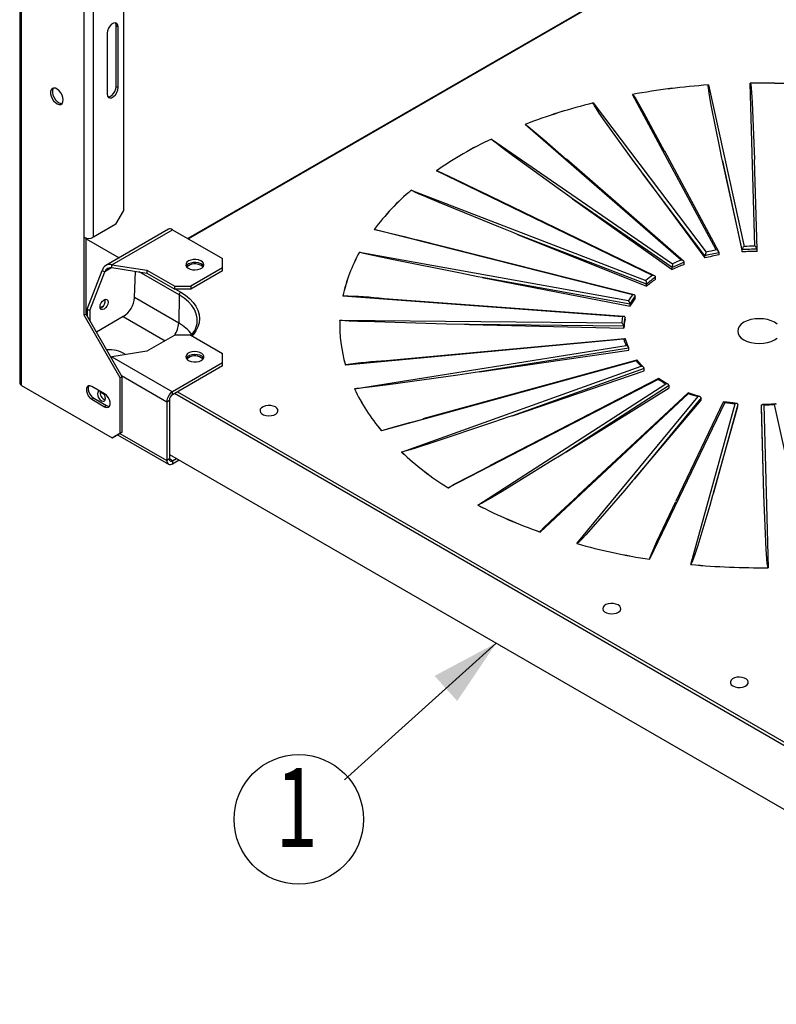
# Model space of a CAD drawing. Extents: x 200 to 4154, y 80 to 2890.
# Drawn here: x 3061 to 3396, y 1028 to 1465 of the extents above; entities that cross this region are included whole.
import ezdxf
from ezdxf.enums import TextEntityAlignment as Align

# ---------------------------------------------------------------- set-up
doc = ezdxf.new("R2010")
doc.units = 0
doc.header["$LTSCALE"] = 10
doc.layers.get('0').update_dxf_attribs({"linetype": 'CONTINUOUS'})
doc.layers.add('細線', color=7, linetype='CONTINUOUS')
doc.styles.get("Standard").update_dxf_attribs({"font": 'txt', "bigfont": 'bigfont'})

# ---------------------------------------------------------------- blocks, each defined once
blk = doc.blocks.new('SW_NOTE_10')
at = {"layer": '細線', "color": 0}
blk.add_line((-67.22, -60.63), (0, 0), dxfattribs=at)
blk.add_circle((-87.53, -78.13), 28.72, dxfattribs=at)
blk.add_solid([(0, 0), (-27.3, -14.52), (-17.25, -25.66)], dxfattribs=at)
at = {"layer": '細線', "color": 0, "width": 0.7}
blk.add_text('1', height=35, dxfattribs=at).set_placement((-97.72, -101.36), align=Align.BOTTOM_LEFT)

msp = doc.modelspace()

# ---------------------------------------------------------------- linework, layer by layer
at = {"color": 7, "linetype": 'CONTINUOUS'}
for p, q in [((3060.799, 2598.799), (3060.799, 1303.887)), ((3106.974, 1380.236), (3106.974, 2531.558)), ((3322.415, 1475.714), (3135.456, 1367.785)), ((3103.65, 1435.23), (3103.65, 1462.176)), ((3099.549, 1458.828), (3099.549, 1431.882)), ((3104.499, 1434.74), (3104.499, 1461.686)), ((3370.912, 1361.891), (3346.899, 1406.473)), ((3355.291, 1357.846), (3303.301, 1402.958)), ((3372.528, 1402.193), (3381.231, 1361.845)), ((3387.874, 1363.119), (3386.786, 1402.698)), ((3337.208, 1396.555), (3364.771, 1359.218)), ((3342.411, 1351.308), (3264.902, 1388.853)), ((3306.069, 1385.402), (3350.259, 1354.02)), ((3103.438, 1374.112), (3106.974, 1380.236)), ((3103.438, 1374.112), (3093.468, 1368.356)), ((3126.811, 1371.914), (3099.008, 1355.864)), ((3128.611, 1371.736), (3150.814, 1358.919)), ((3089.367, 1333.827), (3089.367, 1368.356)), ((3090.215, 1334.317), (3090.215, 1368.016)), ((3090.215, 1367.708), (3104.868, 1359.247)), ((3333.343, 1342.885), (3236.817, 1367.272)), ((3281.635, 1369.636), (3338.872, 1346.672)), ((3381.231, 1361.845), (3381.231, 1362.825)), ((3387.875, 1362.119), (3387.875, 1363.099)), ((3150.814, 1354.836), (3150.814, 1358.919)), ((3364.771, 1359.218), (3364.771, 1360.198)), ((3371.011, 1360.561), (3371.011, 1361.541)), ((3090.71, 1336.548), (3097.364, 1353.697)), ((3097.364, 1353.697), (3098.495, 1353.044)), ((3101.705, 1356.204), (3117.258, 1353.798)), ((3101.705, 1354.897), (3101.705, 1356.204)), ((3101.705, 1354.897), (3117.258, 1352.491)), ((3111.753, 1341.631), (3112.106, 1353.288)), ((3117.258, 1353.798), (3129.601, 1346.672)), ((3117.258, 1353.798), (3117.258, 1352.491)), ((3150.814, 1354.836), (3136.672, 1346.672)), ((3150.814, 1353.53), (3136.672, 1345.366)), ((3150.814, 1353.53), (3150.814, 1354.836)), ((3350.259, 1354.02), (3350.259, 1355)), ((3355.591, 1356.324), (3355.591, 1357.304)), ((3091.842, 1335.895), (3098.495, 1353.044)), ((3117.258, 1352.491), (3129.601, 1345.366)), ((3265.885, 1350.535), (3331.532, 1337.771)), ((3342.864, 1349.751), (3342.864, 1350.73)), ((3129.601, 1346.672), (3136.672, 1346.672)), ((3129.601, 1345.366), (3129.601, 1346.672)), ((3136.672, 1345.366), (3129.601, 1345.366)), ((3136.672, 1346.672), (3136.672, 1345.366)), ((3338.872, 1346.672), (3338.872, 1347.652)), ((3328.833, 1333.307), (3222.413, 1341.147)), ((3333.86, 1341.373), (3333.86, 1342.353)), ((3090.71, 1336.548), (3091.842, 1335.895)), ((3090.71, 1336.548), (3090.71, 1333.459)), ((3091.842, 1335.895), (3091.842, 1331.5)), ((3097.767, 1337.762), (3096.509, 1337.036)), ((3097.074, 1337.199), (3096.525, 1336.983)), ((3331.532, 1337.771), (3331.532, 1338.751)), ((3090.215, 1334.317), (3089.367, 1333.827)), ((3105.427, 1306.009), (3089.367, 1333.827)), ((3106.276, 1306.499), (3090.215, 1334.317)), ((3106.719, 1333.207), (3094.822, 1326.339)), ((3139.586, 1331.345), (3139.567, 1332.164)), ((3329.309, 1331.871), (3329.309, 1332.851)), ((3260.095, 1329.645), (3328.834, 1328.036)), ((3328.834, 1328.036), (3328.834, 1329.016)), ((3129.601, 1324.956), (3117.258, 1317.831)), ((3136.672, 1324.956), (3129.601, 1324.956)), ((3136.672, 1324.956), (3150.814, 1316.792)), ((3329.227, 1323.38), (3223.402, 1313.605)), ((3264.734, 1308.66), (3330.996, 1318.256)), ((3330.996, 1318.256), (3330.996, 1319.236)), ((3101.225, 1315.247), (3101.705, 1315.425)), ((3117.258, 1317.831), (3101.705, 1315.425)), ((3150.814, 1312.71), (3150.814, 1316.792)), ((3334.465, 1313.926), (3239.639, 1287.869)), ((3150.814, 1312.71), (3128.611, 1299.892)), ((3150.814, 1311.403), (3128.611, 1298.586)), ((3150.814, 1311.403), (3150.814, 1312.71)), ((3337.843, 1309.225), (3337.843, 1310.204)), ((3106.276, 1306.499), (3105.427, 1306.009)), ((3105.427, 1281.513), (3105.427, 1306.009)), ((3106.276, 1282.003), (3106.276, 1306.499)), ((3344.085, 1305.709), (3269.152, 1267.007)), ((3279.426, 1289.28), (3337.843, 1309.225)), ((3061.648, 1302.704), (3101.892, 1279.472)), ((3098.489, 1298.992), (3092.832, 1302.257)), ((3302.981, 1273.075), (3348.82, 1301.672)), ((3348.82, 1301.672), (3348.82, 1302.652)), ((3092.832, 1296.542), (3098.489, 1293.276)), ((3093.68, 1297.032), (3099.337, 1293.766)), ((3096.451, 1299.848), (3098.216, 1298.829)), ((3357.252, 1299.36), (3308.342, 1253.853)), ((3363.039, 1296.211), (3363.039, 1297.191)), ((3126.066, 1295.483), (3126.066, 1269.435)), ((3127.197, 1296.136), (3127.197, 1270.089)), ((3333.491, 1261.356), (3363.039, 1296.211)), ((3372.881, 1295.32), (3351.857, 1251.419)), ((3368.484, 1255.075), (3379.346, 1293.284)), ((3379.346, 1293.284), (3379.346, 1294.264)), ((3389.779, 1292.853), (3389.779, 1293.833)), ((3390.869, 1254.151), (3389.779, 1292.853)), ((3101.892, 1279.472), (3105.427, 1281.513)), ((3102.74, 1279.961), (3101.892, 1279.472)), ((3106.276, 1282.003), (3102.74, 1279.961)), ((3104.231, 1280.822), (3126.811, 1267.787)), ((3105.427, 1281.513), (3106.276, 1282.003)), ((3127.197, 1272.129), (3596.999, 1000.919)), ((3128.611, 1269.272), (3130.379, 1270.292)), ((3128.611, 1267.965), (3131.511, 1269.639))]:
    msp.add_line(p, q, dxfattribs=at)
at = {"color": 8, "linetype": 'CONTINUOUS'}
for p, q in [((3061.648, 1302.704), (3061.648, 2598.309)), ((3089.367, 1368.356), (3089.367, 2527.844)), ((3093.468, 1368.356), (3093.468, 2527.844)), ((3322.708, 1475.545), (3135.749, 1367.616)), ((3103.65, 1462.176), (3104.499, 1461.686)), ((3386.859, 1364.479), (3384.875, 1436.661)), ((3103.65, 1435.23), (3104.499, 1434.74)), ((3369.762, 1362.733), (3332.631, 1431.669)), ((3366.267, 1435.892), (3382.097, 1364.282)), ((3315.152, 1427.905), (3365.289, 1361.77)), ((3354.209, 1358.277), (3284.941, 1418.382)), ((3270.006, 1411.928), (3350.388, 1356.626)), ((3381.231, 1362.825), (3372.528, 1402.193)), ((3341.461, 1351.473), (3245.666, 1397.876)), ((3364.771, 1360.198), (3337.208, 1396.555)), ((3234.486, 1389.255), (3338.601, 1349.267)), ((3350.259, 1355), (3306.069, 1385.402)), ((3101.705, 1356.204), (3128.611, 1371.736)), ((3332.551, 1342.87), (3217.989, 1371.814)), ((3338.872, 1347.652), (3281.635, 1369.636)), ((3211.47, 1361.723), (3330.882, 1340.288)), ((3101.706, 1354.897), (3098.495, 1353.044)), ((3131.506, 1342.806), (3113.802, 1353.026)), ((3331.532, 1338.751), (3265.885, 1350.535)), ((3129.875, 1345.366), (3132.213, 1344.016)), ((3131.319, 1330.336), (3111.753, 1341.631)), ((3131.506, 1342.806), (3131.319, 1330.336)), ((3328.199, 1333.167), (3204.153, 1342.306)), ((3106.719, 1333.207), (3125.307, 1322.477)), ((3202.822, 1331.564), (3327.858, 1330.418)), ((3328.834, 1329.016), (3260.095, 1329.645)), ((3328.759, 1323.149), (3205.278, 1311.743)), ((3209.243, 1301.219), (3329.774, 1320.456)), ((3330.996, 1319.236), (3264.734, 1308.66)), ((3101.705, 1315.425), (3128.611, 1299.892)), ((3334.185, 1313.628), (3221.272, 1282.601)), ((3230.213, 1273.149), (3336.473, 1311.21)), ((3337.843, 1310.204), (3279.426, 1289.28)), ((3105.922, 1307.112), (3126.066, 1295.483)), ((3344.038, 1305.376), (3250.841, 1257.241)), ((3264.033, 1249.625), (3347.414, 1303.427)), ((3348.82, 1302.652), (3302.981, 1273.075)), ((3093.68, 1297.032), (3092.832, 1296.542)), ((3128.611, 1298.586), (3128.611, 1299.892)), ((3599.283, 1027.862), (3129.468, 1299.08)), ((3130.869, 1299.889), (3600.671, 1028.679)), ((3357.52, 1299.06), (3291.589, 1237.717)), ((3307.963, 1232.556), (3361.71, 1297.739)), ((3363.039, 1297.191), (3333.491, 1261.356)), ((3099.337, 1293.766), (3098.489, 1293.276)), ((3126.066, 1295.483), (3127.197, 1296.136)), ((3373.538, 1295.192), (3340.215, 1225.611)), ((3358.444, 1223.322), (3378.202, 1294.606)), ((3379.346, 1294.264), (3368.484, 1255.075)), ((3390.869, 1254.151), (3389.779, 1293.833)), ((3390.794, 1294.086), (3392.778, 1221.904)), ((3411.386, 1222.673), (3395.556, 1294.283)), ((3105.286, 1281.431), (3126.066, 1269.435)), ((3127.197, 1270.089), (3126.066, 1269.435)), ((3128.611, 1269.272), (3127.197, 1270.088)), ((3128.611, 1269.272), (3128.611, 1267.965))]:
    msp.add_line(p, q, dxfattribs=at)
at = {"color": 7, "linetype": 'CONTINUOUS', "flags": 128}
for points in [[(3104.499, 1461.686), (3104.35, 1462.577), (3103.92, 1463.188), (3103.262, 1463.446), (3102.454, 1463.32), (3101.594, 1462.823), (3100.787, 1462.018), (3100.128, 1461), (3099.698, 1459.892), (3099.549, 1458.828)], [(3103.65, 1462.176), (3103.501, 1463.067), (3103.297, 1463.443)], [(3384.875, 1436.661), (3384.879, 1436.658), (3384.893, 1436.651)], [(3384.893, 1436.651), (3384.916, 1436.629), (3384.964, 1436.533), (3385.063, 1436.139), (3385.278, 1434.555), (3385.763, 1428.208), (3386.784, 1402.781)], [(3080.104, 1429.228), (3079.978, 1430.264), (3079.612, 1431.352), (3079.039, 1432.397), (3078.309, 1433.305), (3077.487, 1433.996), (3076.646, 1434.409), (3075.861, 1434.506), (3075.202, 1434.28), (3074.727, 1433.749), (3074.478, 1432.963), (3074.478, 1431.989), (3074.727, 1430.915), (3075.202, 1429.837), (3075.861, 1428.849), (3076.646, 1428.04), (3077.487, 1427.482), (3078.309, 1427.224), (3079.039, 1427.29), (3079.612, 1427.672), (3079.978, 1428.338), (3080.104, 1429.228)], [(3075.745, 1434.491), (3075.576, 1434.239), (3075.327, 1433.452), (3075.327, 1432.479), (3075.576, 1431.405), (3076.05, 1430.326), (3076.71, 1429.339), (3077.494, 1428.53), (3078.335, 1427.972), (3079.157, 1427.714), (3079.654, 1427.721)], [(3099.549, 1431.882), (3099.698, 1430.991), (3100.128, 1430.38), (3100.787, 1430.122), (3101.594, 1430.249), (3102.454, 1430.745), (3103.262, 1431.55), (3103.92, 1432.569), (3104.35, 1433.676), (3104.499, 1434.74)], [(3099.902, 1430.615), (3099.938, 1430.612), (3100.746, 1430.738), (3101.605, 1431.235), (3102.413, 1432.04), (3103.071, 1433.058), (3103.501, 1434.166), (3103.65, 1435.23)], [(3332.631, 1431.669), (3332.637, 1431.667), (3332.653, 1431.662)], [(3332.653, 1431.662), (3332.686, 1431.645), (3332.778, 1431.56), (3333.06, 1431.198), (3334.021, 1429.712), (3337.509, 1423.694), (3346.88, 1406.329)], [(3372.528, 1402.193), (3372.276, 1403.366), (3371.278, 1408.062), (3367.529, 1426.861), (3366.777, 1431.145), (3366.423, 1433.418), (3366.269, 1434.618), (3366.212, 1435.246), (3366.2, 1435.572), (3366.207, 1435.739), (3366.221, 1435.823), (3366.237, 1435.863), (3366.252, 1435.881)], [(3366.267, 1435.892), (3366.263, 1435.89), (3366.252, 1435.881)], [(3337.208, 1396.555), (3336.406, 1397.642), (3333.213, 1401.989), (3320.664, 1419.436), (3317.902, 1423.428), (3316.481, 1425.554), (3315.762, 1426.681), (3315.408, 1427.275), (3315.241, 1427.586), (3315.168, 1427.748), (3315.142, 1427.83), (3315.137, 1427.872), (3315.143, 1427.892)], [(3315.152, 1427.905), (3315.15, 1427.901), (3315.143, 1427.892)], [(3284.941, 1418.382), (3284.947, 1418.381), (3284.965, 1418.379)], [(3284.965, 1418.379), (3285.004, 1418.368), (3285.132, 1418.301), (3285.576, 1418), (3287.204, 1416.728), (3293.413, 1411.515), (3303.31, 1402.821)], [(3270.006, 1411.928), (3270.005, 1411.924), (3270.004, 1411.913)], [(3306.069, 1385.402), (3304.784, 1386.315), (3299.654, 1389.972), (3279.321, 1404.69), (3274.774, 1408.075), (3272.399, 1409.886), (3271.173, 1410.851), (3270.551, 1411.364), (3270.243, 1411.636), (3270.096, 1411.779), (3270.032, 1411.854), (3270.008, 1411.893), (3270.004, 1411.913)], [(3245.666, 1397.876), (3245.672, 1397.877), (3245.69, 1397.877)], [(3245.69, 1397.877), (3245.733, 1397.873), (3245.887, 1397.83), (3246.455, 1397.613), (3248.62, 1396.656), (3257.046, 1392.658), (3264.94, 1388.749)], [(3234.491, 1389.241), (3234.487, 1389.251), (3234.486, 1389.255)], [(3281.635, 1369.636), (3279.97, 1370.304), (3273.319, 1372.983), (3246.85, 1383.816), (3240.885, 1386.329), (3237.75, 1387.682), (3236.117, 1388.411), (3235.277, 1388.802), (3234.852, 1389.013), (3234.644, 1389.127), (3234.546, 1389.189), (3234.504, 1389.222), (3234.491, 1389.241)], [(3218.012, 1371.819), (3217.995, 1371.815), (3217.989, 1371.814)], [(3218.012, 1371.819), (3218.055, 1371.822), (3218.223, 1371.806), (3218.869, 1371.689), (3221.394, 1371.122), (3231.356, 1368.65), (3236.853, 1367.205)], [(3135.682, 1357.857), (3134.974, 1357.303), (3134.581, 1356.654), (3134.536, 1355.966), (3134.845, 1355.301), (3135.479, 1354.718), (3136.383, 1354.269), (3137.475, 1353.994), (3138.66, 1353.917), (3139.832, 1354.045), (3140.886, 1354.366), (3141.729, 1354.853), (3142.286, 1355.462), (3142.508, 1356.138), (3142.374, 1356.822), (3141.898, 1357.453), (3141.12, 1357.975), (3140.11, 1358.341), (3138.959, 1358.519), (3137.767, 1358.493), (3136.642, 1358.266), (3135.682, 1357.857)], [(3211.481, 1361.711), (3211.473, 1361.72), (3211.47, 1361.723)], [(3265.885, 1350.535), (3263.976, 1350.906), (3256.342, 1352.399), (3225.881, 1358.507), (3218.982, 1359.952), (3215.34, 1360.743), (3213.432, 1361.177), (3212.442, 1361.417), (3211.935, 1361.551), (3211.682, 1361.626), (3211.559, 1361.67), (3211.503, 1361.695), (3211.481, 1361.711)], [(3135.682, 1356.551), (3134.974, 1355.997), (3134.674, 1355.571)], [(3142.347, 1355.571), (3141.898, 1356.146), (3141.12, 1356.668), (3140.11, 1357.034), (3138.959, 1357.213), (3137.767, 1357.187), (3136.642, 1356.959), (3135.682, 1356.551)], [(3142.099, 1355.204), (3142.047, 1355.262), (3141.339, 1355.816)], [(3342.864, 1350.73), (3342.815, 1350.942), (3342.682, 1351.122), (3342.403, 1351.311), (3341.928, 1351.451), (3341.468, 1351.473), (3341.461, 1351.473)], [(3098.206, 1336.546), (3097.529, 1336.311), (3096.956, 1336.422), (3096.572, 1336.863), (3096.438, 1337.567), (3096.572, 1338.426), (3096.956, 1339.309), (3097.529, 1340.083), (3098.206, 1340.629), (3098.882, 1340.864), (3099.456, 1340.752), (3099.839, 1340.311), (3099.973, 1339.608), (3099.839, 1338.749), (3099.456, 1337.865), (3098.882, 1337.092), (3098.206, 1336.546)], [(3204.172, 1342.315), (3204.158, 1342.308), (3204.153, 1342.306)], [(3333.86, 1342.353), (3333.814, 1342.557), (3333.69, 1342.716), (3333.43, 1342.86), (3332.986, 1342.924), (3332.556, 1342.872), (3332.551, 1342.87)], [(3202.839, 1331.553), (3202.826, 1331.561), (3202.822, 1331.564)], [(3260.095, 1329.645), (3258.095, 1329.692), (3250.098, 1329.888), (3218.112, 1330.813), (3210.839, 1331.081), (3206.985, 1331.25), (3204.956, 1331.358), (3203.896, 1331.428), (3203.349, 1331.474), (3203.071, 1331.505), (3202.933, 1331.527), (3202.867, 1331.542), (3202.839, 1331.553)], [(3329.309, 1332.851), (3329.27, 1333.047), (3329.165, 1333.188), (3328.944, 1333.291), (3328.568, 1333.287), (3328.204, 1333.169), (3328.199, 1333.167)], [(3396.773, 1329.832), (3395.585, 1330.669), (3394.136, 1331.355), (3392.484, 1331.864), (3390.691, 1332.178), (3388.827, 1332.284), (3386.962, 1332.178), (3385.169, 1331.864), (3383.517, 1331.355), (3382.069, 1330.669), (3380.88, 1329.832), (3379.997, 1328.879), (3379.453, 1327.844), (3379.269, 1326.767), (3379.453, 1325.691), (3379.997, 1324.656), (3380.88, 1323.702), (3382.069, 1322.866)], [(3329.58, 1322.993), (3329.551, 1323.184), (3329.473, 1323.309), (3329.31, 1323.381), (3329.031, 1323.323), (3328.763, 1323.152), (3328.759, 1323.149)], [(3330.945, 1319.493), (3330.394, 1320.73), (3329.55, 1323.191)], [(3382.069, 1322.866), (3383.517, 1322.18), (3385.169, 1321.67), (3386.962, 1321.356), (3388.827, 1321.25), (3390.691, 1321.356), (3392.484, 1321.67), (3394.136, 1322.18), (3395.585, 1322.866), (3396.773, 1323.702)], [(3141.339, 1313.771), (3142.047, 1314.325), (3142.441, 1314.975), (3142.486, 1315.663), (3142.177, 1316.327), (3141.543, 1316.91), (3140.639, 1317.359), (3139.546, 1317.634), (3138.361, 1317.712), (3137.19, 1317.584), (3136.135, 1317.262), (3135.292, 1316.775), (3134.735, 1316.167), (3134.514, 1315.49), (3134.647, 1314.806), (3135.124, 1314.175), (3135.902, 1313.654), (3136.911, 1313.287), (3138.063, 1313.109), (3139.254, 1313.135), (3140.38, 1313.362), (3141.339, 1313.771)], [(3142.347, 1314.751), (3142.177, 1315.021), (3141.543, 1315.604), (3140.639, 1316.053), (3139.546, 1316.328), (3138.361, 1316.405), (3137.19, 1316.277), (3136.135, 1315.955), (3135.292, 1315.469), (3134.735, 1314.86), (3134.674, 1314.751)], [(3142.099, 1314.383), (3142.047, 1314.442), (3141.339, 1314.995)], [(3334.593, 1313.874), (3334.59, 1313.881), (3334.497, 1313.932)], [(3337.695, 1310.613), (3336.545, 1311.728), (3334.503, 1313.988)], [(3205.292, 1311.754), (3205.281, 1311.746), (3205.278, 1311.743)], [(3264.734, 1308.66), (3262.806, 1308.382), (3255.093, 1307.273), (3224.174, 1302.977), (3217.115, 1302.056), (3213.361, 1301.593), (3211.376, 1301.368), (3210.333, 1301.263), (3209.789, 1301.219), (3209.509, 1301.203), (3209.367, 1301.202), (3209.297, 1301.206), (3209.264, 1301.212)], [(3344.087, 1305.706), (3344.086, 1305.709), (3344.061, 1305.599), (3344.039, 1305.379), (3344.038, 1305.376)], [(3348.387, 1303.232), (3346.978, 1303.987), (3344.099, 1305.713)], [(3092.832, 1302.257), (3091.985, 1302.574), (3091.241, 1302.507), (3090.688, 1302.066), (3090.394, 1301.303), (3090.394, 1300.31), (3090.688, 1299.208), (3091.241, 1298.129), (3091.985, 1297.203), (3092.832, 1296.542)], [(3091.558, 1302.585), (3091.537, 1302.556), (3091.243, 1301.793), (3091.243, 1300.8), (3091.537, 1299.698), (3092.089, 1298.618), (3092.834, 1297.693), (3093.68, 1297.032)], [(3209.264, 1301.212), (3209.249, 1301.218), (3209.243, 1301.219)], [(3348.82, 1302.652), (3348.771, 1302.864), (3348.638, 1303.047), (3348.359, 1303.242), (3347.882, 1303.393), (3347.42, 1303.427), (3347.414, 1303.427)], [(3096.382, 1300.208), (3095.824, 1300.095), (3095.441, 1299.654), (3095.307, 1298.951), (3095.441, 1298.092), (3095.824, 1297.208), (3096.398, 1296.435), (3097.074, 1295.889), (3097.751, 1295.654), (3098.324, 1295.765), (3098.708, 1296.206), (3098.842, 1296.91), (3098.842, 1296.91)], [(3098.489, 1293.276), (3099.335, 1292.96), (3100.079, 1293.026), (3100.632, 1293.468), (3100.926, 1294.231), (3100.926, 1295.223), (3100.632, 1296.326), (3100.079, 1297.405), (3099.335, 1298.331), (3098.489, 1298.992)], [(3357.26, 1299.351), (3357.299, 1299.378), (3357.41, 1299.276), (3357.518, 1299.063), (3357.52, 1299.06)], [(3362.532, 1297.733), (3360.869, 1298.212), (3357.312, 1299.384)], [(3363.039, 1297.191), (3362.992, 1297.395), (3362.867, 1297.557), (3362.603, 1297.706), (3362.153, 1297.781), (3361.716, 1297.74), (3361.71, 1297.739)], [(3099.337, 1293.766), (3100.184, 1293.45), (3100.61, 1293.438)], [(3174.22, 1293.157), (3173.26, 1293.565), (3172.135, 1293.793), (3170.943, 1293.818), (3169.792, 1293.64), (3168.782, 1293.274), (3168.004, 1292.752), (3167.528, 1292.121), (3167.394, 1291.437), (3167.616, 1290.761), (3168.173, 1290.152), (3169.016, 1289.666), (3170.07, 1289.344), (3171.242, 1289.216), (3172.427, 1289.293), (3173.519, 1289.568), (3174.423, 1290.017), (3175.057, 1290.6), (3175.366, 1291.265), (3175.322, 1291.953), (3174.928, 1292.603), (3174.22, 1293.157)], [(3372.888, 1295.316), (3372.928, 1295.391), (3373.067, 1295.453), (3373.304, 1295.38), (3373.535, 1295.195), (3373.538, 1295.192)], [(3378.867, 1294.733), (3377.07, 1294.918), (3373.124, 1295.459)], [(3379.346, 1294.264), (3379.307, 1294.461), (3379.199, 1294.603), (3378.972, 1294.712), (3378.584, 1294.717), (3378.208, 1294.608), (3378.202, 1294.606)], [(3389.779, 1293.833), (3389.814, 1294.027), (3389.91, 1294.161), (3390.111, 1294.252), (3390.455, 1294.226), (3390.79, 1294.089), (3390.794, 1294.086)], [(3396.055, 1294.506), (3394.242, 1294.392), (3390.204, 1294.269)], [(3396.402, 1294.235), (3396.392, 1294.299), (3396.31, 1294.425), (3396.139, 1294.501), (3395.845, 1294.449), (3395.56, 1294.286), (3395.556, 1294.283)], [(3221.281, 1282.614), (3221.304, 1282.635), (3221.432, 1282.696), (3221.996, 1282.899), (3224.342, 1283.616), (3233.902, 1286.29), (3239.596, 1287.797)], [(3279.426, 1289.28), (3277.727, 1288.7), (3270.922, 1286.387), (3243.575, 1277.255), (3237.302, 1275.227), (3233.953, 1274.175), (3232.173, 1273.637), (3231.23, 1273.367), (3230.734, 1273.236), (3230.474, 1273.176), (3230.34, 1273.152), (3230.271, 1273.144), (3230.237, 1273.145)], [(3221.281, 1282.614), (3221.274, 1282.604), (3221.272, 1282.601)], [(3230.237, 1273.145), (3230.219, 1273.148), (3230.213, 1273.149)], [(3302.981, 1273.075), (3301.648, 1272.243), (3296.303, 1268.921), (3274.744, 1255.729), (3269.765, 1252.768), (3267.092, 1251.216), (3265.66, 1250.411), (3264.895, 1250), (3264.486, 1249.794), (3264.268, 1249.694), (3264.152, 1249.649), (3264.09, 1249.631), (3264.058, 1249.626)], [(3250.843, 1257.255), (3250.855, 1257.278), (3250.947, 1257.358), (3251.384, 1257.644), (3253.267, 1258.712), (3261.059, 1262.826), (3269.11, 1266.896)], [(3250.843, 1257.255), (3250.842, 1257.244), (3250.841, 1257.241)], [(3333.491, 1261.356), (3332.631, 1260.343), (3329.18, 1256.291), (3315.154, 1240.146), (3311.873, 1236.498), (3310.093, 1234.577), (3309.126, 1233.573), (3308.6, 1233.054), (3308.312, 1232.791), (3308.153, 1232.66), (3308.065, 1232.597), (3308.015, 1232.57), (3307.986, 1232.56)], [(3291.584, 1237.731), (3291.584, 1237.755), (3291.631, 1237.847), (3291.907, 1238.191), (3293.174, 1239.521), (3298.568, 1244.73), (3308.334, 1253.711)], [(3368.484, 1255.075), (3368.168, 1253.964), (3366.889, 1249.519), (3361.534, 1231.765), (3360.216, 1227.736), (3359.472, 1225.605), (3359.049, 1224.486), (3358.804, 1223.904), (3358.661, 1223.604), (3358.574, 1223.453), (3358.521, 1223.379), (3358.487, 1223.344), (3358.464, 1223.33)], [(3392.761, 1221.914), (3392.737, 1221.935), (3392.689, 1222.026), (3392.59, 1222.401), (3392.375, 1223.908), (3391.89, 1229.95), (3390.869, 1254.151)], [(3264.058, 1249.626), (3264.039, 1249.626), (3264.033, 1249.625)], [(3340.202, 1225.623), (3340.191, 1225.647), (3340.19, 1225.742), (3340.282, 1226.118), (3340.83, 1227.598), (3343.389, 1233.467), (3351.872, 1251.273)], [(3291.584, 1237.731), (3291.588, 1237.72), (3291.589, 1237.717)], [(3307.986, 1232.56), (3307.969, 1232.557), (3307.963, 1232.556)], [(3340.202, 1225.623), (3340.211, 1225.614), (3340.215, 1225.611)], [(3358.464, 1223.33), (3358.449, 1223.324), (3358.444, 1223.322)], [(3392.761, 1221.914), (3392.774, 1221.907), (3392.778, 1221.904)], [(3326.248, 1205.393), (3325.288, 1205.801), (3324.163, 1206.029), (3322.971, 1206.054), (3321.82, 1205.876), (3320.81, 1205.51), (3320.032, 1204.988), (3319.555, 1204.357), (3319.422, 1203.673), (3319.644, 1202.997), (3320.201, 1202.389), (3321.044, 1201.902), (3322.098, 1201.58), (3323.27, 1201.452), (3324.454, 1201.529), (3325.547, 1201.805), (3326.451, 1202.254), (3327.085, 1202.836), (3327.394, 1203.501), (3327.349, 1204.189), (3326.956, 1204.839), (3326.248, 1205.393)], [(3377.159, 1169.471), (3378.119, 1169.062), (3379.244, 1168.835), (3380.436, 1168.809), (3381.587, 1168.987), (3382.597, 1169.353), (3383.375, 1169.875), (3383.851, 1170.506), (3383.985, 1171.19), (3383.763, 1171.866), (3383.206, 1172.475), (3382.363, 1172.961), (3381.309, 1173.283), (3380.137, 1173.411), (3378.952, 1173.334), (3377.86, 1173.059), (3376.956, 1172.61), (3376.322, 1172.027), (3376.013, 1171.362), (3376.057, 1170.674), (3376.451, 1170.025), (3377.159, 1169.471)]]:
    msp.add_lwpolyline(points, dxfattribs=at)
at = {"color": 8, "linetype": 'CONTINUOUS', "flags": 128}
for points in [[(3139.567, 1332.164), (3139.538, 1332.504), (3139.136, 1334.413), (3138.339, 1336.281), (3137.157, 1338.08), (3135.609, 1339.783), (3133.716, 1341.366), (3131.506, 1342.806)], [(3132.213, 1344.016), (3134.35, 1342.636), (3136.205, 1341.126), (3137.756, 1339.506), (3138.983, 1337.796), (3139.871, 1336.017), (3140.408, 1334.192), (3140.588, 1332.344), (3140.408, 1330.496), (3139.871, 1328.671), (3138.983, 1326.892), (3137.756, 1325.182), (3137.261, 1324.616)]]:
    msp.add_lwpolyline(points, dxfattribs=at)
at = {"color": 8, "linetype": 'CONTINUOUS'}
for centre, radius, start, end in [((3388.856, 1116.577), 320.108, 84.55887, 90.71251), ((3388.856, 1116.605), 320.071, 84.56189, 90.7095), ((3387.683, 1129.326), 307.314, 93.9961, 100.31955), ((3387.682, 1129.348), 307.281, 93.99922, 100.31639), ((3375.287, 1184.454), 250.768, 103.87485, 111.11725), ((3375.289, 1184.462), 250.75, 103.87856, 111.11351), ((3345.161, 1253.634), 175.228, 115.39757, 124.59705), ((3345.163, 1253.643), 175.21, 115.40215, 124.59247), ((3305.213, 1305.833), 109.369, 130.29236, 142.89429), ((3305.222, 1305.834), 109.36, 130.29884, 142.88784), ((3387.094, 1271.371), 92.991, 100.74166, 103.56095), ((3388.814, 1259.766), 103.337, 90.52066, 94.20801), ((3388.813, 1259.395), 105.102, 91.06517, 93.66336), ((3273.393, 1327.302), 70.847, 150.93138, 167.77315), ((3273.402, 1327.302), 70.839, 150.93976, 167.76488), ((3380.081, 1293.164), 70.065, 111.66924, 115.07416), ((3387.129, 1271.523), 91.449, 100.15102, 104.15138), ((3380.235, 1292.958), 68.903, 110.95584, 115.7874), ((3367.972, 1314.137), 45.791, 125.37743, 129.89894), ((3368.329, 1313.582), 45.038, 124.43042, 130.84616), ((3133.044, 1342.719), 1.541, 122.65257, 176.76991), ((3355.388, 1326.285), 28.224, 144.01191, 150.25552), ((3355.955, 1325.525), 27.773, 142.70535, 151.56257), ((3266.038, 1329.333), 63.255, 177.97916, 196.14584), ((3266.047, 1329.333), 63.247, 177.98802, 196.13697), ((3348.484, 1329.259), 20.659, 169.09377, 176.78146), ((3120.703, 1330.926), 10.632, 325.21475, 356.81718), ((3122.614, 1314.27), 18.272, 36.87984, 61.54786), ((3350.898, 1329.954), 23.161, 197.08598, 204.20925), ((3361.344, 1337.026), 35.848, 220.74505, 226.06822), ((3374.46, 1354.175), 57.506, 238.06061, 241.94477), ((3287.078, 1338.313), 86.222, 205.48072, 220.25157), ((3287.087, 1338.312), 86.213, 205.48817, 220.24418), ((3384.357, 1376.89), 82.327, 250.97513, 254.03283), ((3388.439, 1394.984), 100.898, 261.50727, 264.17717), ((3388.84, 1399.17), 105.102, 271.06517, 273.66336), ((3325.409, 1375.264), 139.605, 227.00846, 237.71517), ((3325.415, 1375.261), 139.594, 227.01393, 237.7097), ((3362.28, 1439.133), 213.461, 242.5962, 250.66041), ((3362.284, 1439.126), 213.445, 242.60032, 250.65629), ((3383.614, 1505.537), 283.27, 254.51043, 261.18711), ((3383.614, 1505.522), 283.245, 254.51378, 261.18372), ((3388.797, 1541.984), 320.104, 264.55882, 270.71254), ((3388.797, 1541.963), 320.074, 264.56192, 270.70947)]:
    msp.add_arc(centre, radius, start, end, dxfattribs=at)
at = {"color": 7, "linetype": 'CONTINUOUS'}
for centre, radius, start, end in [((3127.557, 1370.264), 1.811, 54.383, 114.30635), ((3091.417, 1372.314), 4.457, 242.60952, 297.39048), ((3369.444, 1361.149), 1.616, 14.05613, 78.64359), ((3383.285, 1362.59), 2.067, 125.0597, 173.48508), ((3388.814, 1258.786), 103.337, 90.52066, 94.20801), ((3386.035, 1362.809), 1.862, 8.96806, 63.73961), ((3354.241, 1356.855), 1.423, 18.39683, 91.28059), ((3367.812, 1360.067), 3.044, 145.96908, 177.53533), ((3387.129, 1270.544), 91.449, 100.15102, 104.15138), ((3100.786, 1352.782), 3.542, 74.96592, 165.03816), ((3101.434, 1351.661), 3.247, 85.2029, 154.79875), ((3138.545, 1351.165), 5.425, 59.00676, 131.89259), ((3361.207, 1354.953), 10.948, 171.20825, 179.7535), ((3380.235, 1291.978), 68.903, 110.95584, 115.7874), ((3333.199, 1347.527), 5.675, 1.26517, 17.85098), ((3368.329, 1312.603), 45.038, 124.43042, 130.84616), ((3095.284, 1340.234), 3.524, 300.53026, 9.97819), ((3100.828, 1342.443), 10.955, 302.53115, 355.74693), ((3200.976, 1156.261), 186.082, 83.38119, 89.01584), ((3328.959, 1338.569), 2.58, 4.04141, 41.79464), ((3355.955, 1324.545), 27.773, 142.70535, 151.56257), ((3130.217, 1331.42), 9.338, 315.10901, 4.19949), ((3349.162, 1328.444), 20.336, 167.48496, 178.38988), ((3349.162, 1327.464), 20.336, 167.48496, 178.38988), ((3326.927, 1328.73), 1.928, 8.52037, 61.12439), ((3100.876, 1306.709), 11.798, 54.78938, 97.20281), ((3329.387, 1318.847), 1.655, 13.59647, 76.49883), ((3138.545, 1310.345), 5.425, 59.0065, 131.8926), ((3334.787, 1313.317), 0.677, 118.07258, 152.60261), ((3232.204, 1133.454), 180.32, 92.80451, 98.5831), ((3336.457, 1309.752), 1.458, 18.08908, 89.37324), ((3062.25, 1304.032), 1.458, 185.69396, 245.62579), ((3099.792, 1299.504), 3.344, 169.13071, 251.92003), ((3094.939, 1296.711), 3.908, 2.91235, 43.65113), ((3131.592, 1295.232), 5.532, 122.60545, 177.39455), ((3130.268, 1295.997), 3.074, 122.60544, 177.39449), ((3127.618, 1269.184), 1.572, 170.78587, 309.20341), ((3128.059, 1269.949), 0.873, 170.78602, 309.20342)]:
    msp.add_arc(centre, radius, start, end, dxfattribs=at)

# ---------------------------------------------------------------- block references
at = {"layer": '細線'}
msp.add_blockref('SW_NOTE_10', (3272.123, 1188.466), dxfattribs=at)

doc.saveas('drawing.dxf')
